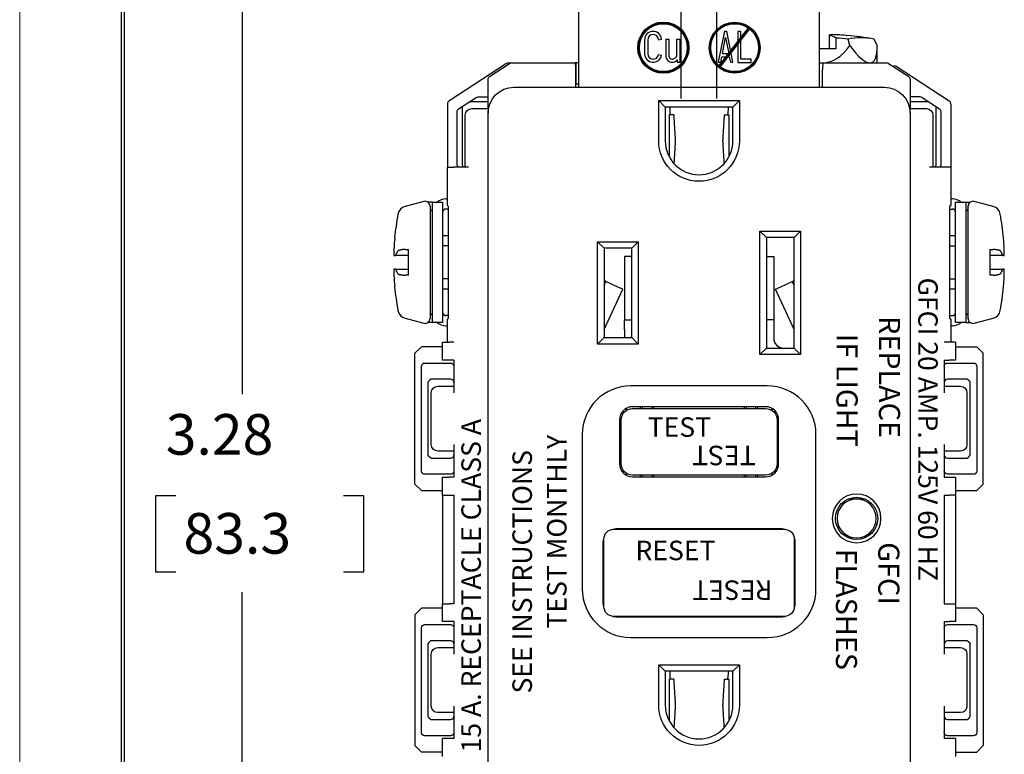
# Model space of a CAD drawing. Extents: x 0 to 17, y 0 to 11.
# Drawn here: x 0 to 3, y 6.1 to 8.4 of the extents above; entities that cross this region are included whole.
import ezdxf

# ---------------------------------------------------------------- set-up
doc = ezdxf.new("R2010")
doc.units = 0
doc.header["$MEASUREMENT"] = 0
doc.linetypes.add('CENTER', pattern=[2, 1.25, -0.25, 0.25, -0.25])
doc.linetypes.add('DASHED', pattern=[0.75, 0.5, -0.25])
for name, color, linetype in [('BORDER', 7, 'Continuous'), ('DIMS', 7, 'Continuous'), ('GEOM', 7, 'Continuous')]:
    doc.layers.add(name, color=color, linetype=linetype)
doc.styles.add('blockfont', font='simplex.shx', dxfattribs={"bigfont": 'bigfont'})

msp = doc.modelspace()

# ---------------------------------------------------------------- linework, layer by layer
at = {"layer": 'BORDER', "color": 7, "linetype": 'Continuous', "lineweight": 0}
msp.add_line((0, 11), (0, 0), dxfattribs=at)
at = {"layer": 'BORDER', "color": 7, "linetype": 'Continuous'}
for p, q in [((0.3125, 10.6875), (0.3125, 0.3125)), ((0.3225, 0.3225), (0.3225, 10.6775))]:
    msp.add_line(p, q, dxfattribs=at)
at = {"layer": 'DIMS', "color": 7, "linetype": 'Continuous'}
for p, q in [((0.6846, 8.5159), (0.6846, 7.2304)), ((0.4185, 6.9179), (0.4185, 6.6835)), ((0.481, 6.9179), (0.4185, 6.9179)), ((1.0601, 6.9179), (0.9976, 6.9179)), ((1.0601, 6.6835), (1.0601, 6.9179)), ((0.4185, 6.6835), (0.481, 6.6835)), ((0.9976, 6.6835), (1.0601, 6.6835)), ((0.6846, 5.2349), (0.6846, 6.621))]:
    msp.add_line(p, q, dxfattribs=at)
at = {"layer": 'DIMS', "linetype": 'Continuous', "lineweight": 0}
for p, q in [((0.6846, 8.5159), (0.6846, 7.2304)), ((0.481, 6.9179), (0.4185, 6.9179)), ((0.4185, 6.9179), (0.4185, 6.6835)), ((1.0601, 6.9179), (0.9976, 6.9179)), ((1.0601, 6.6835), (1.0601, 6.9179)), ((0.4185, 6.6835), (0.481, 6.6835)), ((0.9976, 6.6835), (1.0601, 6.6835)), ((0.6846, 6.621), (0.6846, 5.2349))]:
    msp.add_line(p, q, dxfattribs=at)
at = {"layer": 'GEOM', "color": 7, "linetype": 'CENTER', "ltscale": 0.25}
for p, q in [((2.0372, 8.1409), (2.0372, 8.8909)), ((2.1472, 8.1409), (2.1472, 8.8909))]:
    msp.add_line(p, q, dxfattribs=at)
at = {"layer": 'GEOM', "color": 7, "linetype": 'Continuous'}
for p, q in [((1.7222, 8.1754), (1.7222, 8.5529)), ((2.4622, 8.5529), (2.4622, 8.1754)), ((2.1703, 8.3482), (2.1512, 8.2522)), ((2.1524, 8.2389), (2.2445, 8.3579)), ((2.1525, 8.2389), (2.2447, 8.3579)), ((2.1525, 8.2389), (2.2446, 8.3579)), ((2.1526, 8.2389), (2.2448, 8.3579)), ((2.1527, 8.2389), (2.2449, 8.3579)), ((2.1528, 8.2389), (2.2449, 8.3579)), ((2.1529, 8.2389), (2.245, 8.3579)), ((2.1529, 8.2389), (2.2451, 8.3579)), ((2.153, 8.2389), (2.2452, 8.3579)), ((2.1531, 8.2389), (2.2452, 8.3579)), ((2.1532, 8.2389), (2.2453, 8.3579)), ((2.1533, 8.2389), (2.2454, 8.3579)), ((2.1533, 8.2389), (2.2455, 8.3579)), ((2.1534, 8.2389), (2.2456, 8.3579)), ((2.1535, 8.2389), (2.2456, 8.3579)), ((2.1536, 8.2389), (2.2457, 8.3579)), ((2.1536, 8.2389), (2.2458, 8.3579)), ((2.1537, 8.2389), (2.2459, 8.3579)), ((2.1538, 8.2389), (2.246, 8.3579)), ((2.154, 8.2389), (2.2461, 8.3578)), ((2.1541, 8.2389), (2.2462, 8.3577)), ((2.1543, 8.2389), (2.2463, 8.3576)), ((2.1544, 8.2389), (2.2464, 8.3576)), ((2.1546, 8.2389), (2.2465, 8.3575)), ((2.1547, 8.2389), (2.2466, 8.3574)), ((2.1549, 8.2389), (2.2467, 8.3574)), ((2.1549, 8.2375), (2.2474, 8.3569)), ((2.155, 8.2375), (2.2475, 8.3568)), ((2.1551, 8.2389), (2.2468, 8.3573)), ((2.1551, 8.2374), (2.2476, 8.3567)), ((2.1552, 8.2389), (2.2469, 8.3572)), ((2.1552, 8.2373), (2.2477, 8.3566)), ((2.1553, 8.2372), (2.2478, 8.3566)), ((2.1554, 8.2389), (2.247, 8.3571)), ((2.1554, 8.2372), (2.2479, 8.3565)), ((2.1555, 8.2389), (2.2471, 8.3571)), ((2.1555, 8.2371), (2.2472, 8.3555)), ((2.1556, 8.237), (2.2474, 8.3555)), ((2.1557, 8.2389), (2.2472, 8.357)), ((2.1557, 8.237), (2.2476, 8.3555)), ((2.1558, 8.2369), (2.2477, 8.3555)), ((2.1559, 8.2389), (2.2473, 8.3569)), ((2.1559, 8.2368), (2.2479, 8.3555)), ((2.156, 8.2367), (2.248, 8.3555)), ((2.1561, 8.2367), (2.2482, 8.3555)), ((2.1562, 8.2366), (2.2484, 8.3555)), ((2.1563, 8.2365), (2.2485, 8.3555)), ((2.1703, 8.3482), (2.1777, 8.3482)), ((2.1962, 8.2524), (2.1777, 8.3482)), ((2.2112, 8.348), (2.2211, 8.348)), ((2.2112, 8.348), (2.2112, 8.2521)), ((2.2211, 8.2622), (2.2211, 8.348)), ((1.9244, 8.3213), (1.9244, 8.2786)), ((1.9339, 8.3213), (1.9339, 8.2786)), ((1.9673, 8.3211), (1.9767, 8.3233)), ((1.9895, 8.3237), (1.9895, 8.2695)), ((1.9895, 8.3237), (1.9989, 8.3237)), ((1.9989, 8.3237), (1.9989, 8.2703)), ((2.0232, 8.2705), (2.0232, 8.3232)), ((2.0232, 8.3232), (2.0326, 8.3232)), ((2.0326, 8.3232), (2.0327, 8.2522)), ((2.1638, 8.2793), (2.1738, 8.3289)), ((2.1738, 8.3289), (2.1834, 8.2793)), ((2.4937, 8.3355), (2.4937, 8.3372)), ((2.4937, 8.2934), (2.4937, 8.3355)), ((2.5137, 8.3267), (2.5137, 8.2934)), ((2.5174, 8.337), (2.5174, 8.337)), ((2.5453, 8.3352), (2.5473, 8.3352)), ((2.5566, 8.3037), (2.5517, 8.3239)), ((2.641, 8.3037), (2.6311, 8.3239)), ((2.1638, 8.2793), (2.1834, 8.2793)), ((2.5137, 8.2934), (2.4622, 8.2934)), ((2.641, 8.2504), (2.641, 8.3037)), ((1.4996, 8.2488), (1.3218, 8.1328)), ((1.4468, 8.2083), (1.5087, 8.2488)), ((1.5051, 8.2504), (1.5142, 8.2504)), ((1.5142, 8.2504), (1.7105, 8.2504)), ((1.7124, 8.2504), (1.7105, 8.2504)), ((1.7124, 8.2504), (1.7124, 8.1854)), ((1.7222, 8.2504), (1.7124, 8.2504)), ((1.9671, 8.2759), (1.9764, 8.2744)), ((2.0244, 8.2596), (2.0244, 8.2522)), ((2.0244, 8.2522), (2.0327, 8.2522)), ((2.1512, 8.2522), (2.1591, 8.2522)), ((2.1591, 8.2522), (2.1625, 8.2694)), ((2.1625, 8.2694), (2.1846, 8.2694)), ((2.1846, 8.2694), (2.1885, 8.2524)), ((2.1885, 8.2524), (2.1962, 8.2524)), ((2.2112, 8.2521), (2.2527, 8.2521)), ((2.2527, 8.2622), (2.2211, 8.2622)), ((2.2527, 8.2521), (2.2527, 8.2622)), ((2.4622, 8.2504), (2.4722, 8.2504)), ((2.4722, 8.2504), (2.474, 8.2504)), ((2.474, 8.2504), (2.6703, 8.2504)), ((2.6757, 8.2488), (2.7377, 8.2083)), ((1.7122, 8.1754), (1.7122, 8.2304)), ((2.4722, 8.1754), (2.4722, 8.2304)), ((2.8627, 8.1328), (2.6994, 8.2393)), ((1.4422, 8.188), (1.4422, 8.2)), ((1.4422, 8.1099), (1.4422, 8.188)), ((2.7422, 8.2), (2.7422, 8.188)), ((2.7422, 8.188), (2.7422, 8.1099)), ((1.5222, 8.1754), (2.6622, 8.1754)), ((1.7124, 8.1854), (1.7122, 8.1854)), ((1.7222, 8.1854), (1.7124, 8.1854)), ((1.3518, 8.109), (1.4057, 8.1441)), ((1.3883, 8.1308), (1.3882, 8.1308)), ((1.4422, 8.1308), (1.3883, 8.1308)), ((1.4113, 8.1458), (1.4422, 8.1458)), ((1.968, 8.0104), (1.968, 8.1346)), ((1.988, 8.1146), (1.968, 8.1346)), ((1.968, 8.1346), (2.2165, 8.1346)), ((2.2165, 8.1346), (2.1965, 8.1146)), ((2.2165, 8.1346), (2.2165, 8.0104)), ((2.7732, 8.1458), (2.7422, 8.1458)), ((2.7961, 8.1308), (2.7422, 8.1308)), ((2.7788, 8.1441), (2.8326, 8.109)), ((2.7963, 8.1308), (2.7961, 8.1308)), ((1.3172, 8.1244), (1.3172, 7.9299)), ((1.3472, 7.937), (1.3472, 8.1006)), ((1.3622, 8.1104), (1.3622, 8.1103)), ((1.3622, 8.1103), (1.3622, 7.937)), ((1.3922, 8.1099), (1.4422, 8.1099)), ((1.4422, 8.1099), (1.4422, 8.0999)), ((1.4422, 8.0999), (1.4422, 8.0954)), ((1.988, 8.1146), (1.988, 8.0104)), ((2.1965, 8.1146), (1.988, 8.1146)), ((2.003, 8.1117), (2.0026, 8.1146)), ((2.0036, 8.0941), (2.003, 8.1117)), ((2.1815, 8.1117), (2.1808, 8.0941)), ((2.1818, 8.1146), (2.1815, 8.1117)), ((2.1965, 8.0104), (2.1965, 8.1146)), ((2.7422, 8.1099), (2.7922, 8.1099)), ((2.7422, 8.0999), (2.7422, 8.1099)), ((2.7422, 8.0954), (2.7422, 8.0999)), ((2.8222, 7.937), (2.8222, 8.1103)), ((2.8372, 7.937), (2.8372, 8.1006)), ((2.8672, 8.1244), (2.8672, 7.9299)), ((1.3722, 7.9299), (1.3722, 8.0899)), ((1.4422, 5.6554), (1.4422, 8.0954)), ((2.1695, 8.0904), (2.1835, 8.0904)), ((2.7422, 8.0954), (2.7422, 5.6554)), ((2.8122, 8.0899), (2.8122, 7.9299)), ((1.3172, 7.8115), (1.3172, 7.9299)), ((1.3172, 7.9299), (1.3372, 7.9299)), ((1.3822, 7.9299), (1.3372, 7.9299)), ((1.3502, 7.9299), (1.3472, 7.937)), ((1.3622, 7.937), (1.3652, 7.9299)), ((2.8472, 7.9299), (2.8022, 7.9299)), ((2.8192, 7.9299), (2.8222, 7.937)), ((2.8193, 7.9299), (2.8222, 7.937)), ((2.8342, 7.9299), (2.8372, 7.937)), ((2.8672, 7.9299), (2.8472, 7.9299)), ((2.8672, 7.9299), (2.8672, 7.8115)), ((1.2449, 7.8238), (1.1866, 7.8082)), ((1.3122, 7.8314), (1.3172, 7.8314)), ((2.8722, 7.8314), (2.8672, 7.8314)), ((2.9978, 7.8082), (2.9396, 7.8238)), ((1.2712, 7.8214), (1.2577, 7.8214)), ((1.2637, 7.8093), (1.2637, 7.4634)), ((1.2712, 7.7926), (1.2637, 7.8001)), ((1.2712, 7.4514), (1.2712, 7.8214)), ((1.2712, 7.8214), (1.3022, 7.8214)), ((1.3022, 7.8214), (1.3022, 7.4514)), ((1.3208, 7.8004), (1.3122, 7.8004)), ((1.3208, 7.808), (1.3172, 7.8115)), ((1.3208, 7.4648), (1.3208, 7.808)), ((2.8672, 7.8115), (2.8637, 7.808)), ((2.8637, 7.808), (2.8637, 7.4648)), ((2.8637, 7.8004), (2.8722, 7.8004)), ((2.8822, 7.4514), (2.8822, 7.8214)), ((2.8822, 7.8214), (2.9132, 7.8214)), ((2.9132, 7.8214), (2.9132, 7.4514)), ((2.9132, 7.8214), (2.9268, 7.8214)), ((2.9207, 7.8001), (2.9132, 7.7926)), ((2.9207, 7.4634), (2.9207, 7.8093)), ((2.2797, 7.3524), (2.2797, 7.7324)), ((2.2797, 7.7324), (2.2997, 7.7124)), ((2.2797, 7.7324), (2.4047, 7.7324)), ((2.4047, 7.7324), (2.3847, 7.7124)), ((2.4047, 7.7324), (2.4047, 7.3524)), ((1.1547, 7.7114), (1.1547, 7.7093)), ((1.3208, 7.7184), (1.3022, 7.7184)), ((2.2997, 7.7124), (2.2997, 7.3724)), ((2.3847, 7.7124), (2.2997, 7.7124)), ((2.3847, 7.3724), (2.3847, 7.7124)), ((2.8822, 7.7184), (2.8637, 7.7184)), ((3.0298, 7.7093), (3.0298, 7.7114)), ((1.1527, 7.6815), (1.1527, 7.6815)), ((1.1972, 7.597), (1.1972, 7.6758)), ((1.7797, 7.3849), (1.7797, 7.6999)), ((1.7997, 7.6799), (1.7797, 7.6999)), ((1.7797, 7.6999), (1.9047, 7.6999)), ((1.7997, 7.6799), (1.7997, 7.4049)), ((1.8847, 7.6799), (1.7997, 7.6799)), ((1.8847, 7.6799), (1.9047, 7.6999)), ((1.8847, 7.4049), (1.8847, 7.6799)), ((1.9047, 7.6999), (1.9047, 7.3849)), ((2.9872, 7.6758), (2.9872, 7.597)), ((1.1525, 7.6579), (1.157, 7.6579)), ((1.8821, 7.6539), (1.8622, 7.6539)), ((1.8622, 7.6539), (1.8622, 7.4589)), ((1.8821, 7.6539), (1.8847, 7.6539)), ((2.3024, 7.6539), (2.2997, 7.6539)), ((2.3024, 7.6539), (2.3222, 7.6539)), ((2.3222, 7.6539), (2.3222, 7.4589)), ((3.0275, 7.6579), (3.0319, 7.6579)), ((3.0319, 7.6579), (3.032, 7.6672)), ((3.0319, 7.6579), (3.0319, 7.6579)), ((1.1525, 7.6149), (1.1525, 7.6056)), ((1.1525, 7.6149), (1.1526, 7.6149)), ((1.157, 7.6149), (1.1526, 7.6149)), ((3.0319, 7.6149), (3.0275, 7.6149)), ((3.0318, 7.5913), (3.0318, 7.5913)), ((1.1547, 7.5634), (1.1547, 7.5614)), ((1.3022, 7.5544), (1.3208, 7.5544)), ((1.8054, 7.5776), (1.7997, 7.5802)), ((1.7997, 7.5655), (1.8054, 7.5776)), ((1.7997, 7.4301), (1.8572, 7.5534)), ((1.8401, 7.5614), (1.8054, 7.5776)), ((1.8572, 7.5534), (1.8401, 7.5614)), ((2.3272, 7.5534), (2.3444, 7.5614)), ((2.3847, 7.4301), (2.3272, 7.5534)), ((2.3444, 7.5614), (2.3791, 7.5776)), ((2.3791, 7.5776), (2.3847, 7.5802)), ((2.3847, 7.5655), (2.3791, 7.5776)), ((2.8637, 7.5544), (2.8822, 7.5544)), ((3.0298, 7.5614), (3.0298, 7.5634)), ((1.1866, 7.4646), (1.2449, 7.449)), ((1.2637, 7.4726), (1.2712, 7.4801)), ((1.3208, 7.4724), (1.3122, 7.4724)), ((1.3172, 7.4612), (1.3208, 7.4648)), ((1.3172, 7.3905), (1.3172, 7.4612)), ((2.8637, 7.4724), (2.8722, 7.4724)), ((2.8637, 7.4648), (2.8672, 7.4612)), ((2.8672, 7.4612), (2.8672, 7.3905)), ((2.9132, 7.4801), (2.9207, 7.4726)), ((2.9396, 7.449), (2.9978, 7.4646)), ((1.2712, 7.4514), (1.2577, 7.4514)), ((1.3022, 7.4514), (1.2712, 7.4514)), ((1.3122, 7.4414), (1.3172, 7.4414)), ((1.8622, 7.4289), (1.8622, 7.4589)), ((1.8622, 7.4589), (1.8821, 7.4589)), ((1.8622, 7.4289), (1.8622, 7.4049)), ((1.8847, 7.4589), (1.8821, 7.4589)), ((2.2997, 7.4589), (2.3024, 7.4589)), ((2.3222, 7.4589), (2.3024, 7.4589)), ((2.3222, 7.4589), (2.3222, 7.4289)), ((2.3222, 7.4289), (2.3222, 7.4024)), ((2.8722, 7.4414), (2.8672, 7.4414)), ((2.9132, 7.4514), (2.8822, 7.4514)), ((2.9132, 7.4514), (2.9268, 7.4514)), ((1.7797, 7.3849), (1.7997, 7.4049)), ((1.7997, 7.4049), (1.8847, 7.4049)), ((1.9047, 7.3849), (1.8847, 7.4049)), ((1.2372, 7.3764), (1.2172, 7.3564)), ((1.3022, 7.3764), (1.2372, 7.3764)), ((1.3022, 7.3352), (1.3022, 7.3905)), ((1.3022, 7.3905), (1.3222, 7.3905)), ((1.3372, 7.3905), (1.3222, 7.3905)), ((1.9047, 7.3849), (1.7797, 7.3849)), ((2.2997, 7.3724), (2.2797, 7.3524)), ((2.2997, 7.3724), (2.3847, 7.3724)), ((2.3847, 7.3724), (2.4047, 7.3524)), ((2.8622, 7.3905), (2.8472, 7.3905)), ((2.8822, 7.3905), (2.8622, 7.3905)), ((2.8822, 7.3905), (2.8822, 7.3352)), ((2.8822, 7.3764), (2.9472, 7.3764)), ((2.9672, 7.3564), (2.9472, 7.3764)), ((1.2172, 6.9539), (1.2172, 7.3564)), ((2.4047, 7.3524), (2.2797, 7.3524)), ((2.9672, 6.9539), (2.9672, 7.3564)), ((1.2372, 6.994), (1.2372, 7.3163)), ((1.2469, 7.3264), (1.3272, 7.3264)), ((1.3222, 7.3352), (1.3022, 7.3352)), ((1.3372, 7.3352), (1.3222, 7.3352)), ((1.3372, 7.3352), (1.3372, 7.2351)), ((2.8472, 7.3352), (2.8622, 7.3352)), ((2.8472, 7.3352), (2.8472, 7.2351)), ((2.8572, 7.3264), (2.9376, 7.3264)), ((2.8822, 7.3352), (2.8622, 7.3352)), ((2.9472, 7.3163), (2.9472, 6.994)), ((1.2572, 7.2664), (1.2572, 7.2663)), ((1.2572, 7.2663), (1.2572, 7.044)), ((1.3272, 7.2764), (1.2672, 7.2764)), ((1.2872, 7.2551), (1.3372, 7.2551)), ((2.3022, 7.2561), (1.8822, 7.2561)), ((2.8472, 7.2551), (2.8972, 7.2551)), ((2.9172, 7.2764), (2.8572, 7.2764)), ((2.9272, 7.2663), (2.9272, 7.2664)), ((2.9272, 7.044), (2.9272, 7.2663)), ((1.2672, 7.0751), (1.2672, 7.2351)), ((2.9172, 7.2351), (2.9172, 7.0751)), ((1.8672, 7.1865), (1.8672, 7.1801)), ((2.2972, 7.1919), (1.8872, 7.1919)), ((1.8872, 7.1864), (2.2972, 7.1864)), ((1.9122, 7.1864), (1.9122, 7.1919)), ((1.9172, 7.1919), (1.9172, 7.1864)), ((1.9472, 7.1864), (1.9472, 7.1919)), ((1.9522, 7.1919), (1.9522, 7.1864)), ((2.2322, 7.1864), (2.2322, 7.1919)), ((2.2372, 7.1919), (2.2372, 7.1864)), ((2.2672, 7.1864), (2.2672, 7.1919)), ((2.2722, 7.1919), (2.2722, 7.1864)), ((2.3172, 7.1801), (2.3172, 7.1865)), ((1.8472, 7.1519), (1.8472, 7.0159)), ((1.8522, 7.0164), (1.8522, 7.1514)), ((2.3322, 7.1514), (2.3322, 7.0164)), ((2.3372, 7.0159), (2.3372, 7.1519)), ((1.7322, 7.1061), (1.7322, 6.6311)), ((1.8472, 7.1189), (1.8522, 7.1189)), ((2.3322, 7.1189), (2.3372, 7.1189)), ((2.4522, 6.6311), (2.4522, 7.1061)), ((1.3372, 7.0751), (1.3372, 6.975)), ((2.8472, 7.0751), (2.8472, 6.975)), ((1.2572, 7.044), (1.2572, 7.0439)), ((1.3372, 7.0551), (1.2872, 7.0551)), ((1.8472, 7.0489), (1.8522, 7.0489)), ((2.3322, 7.0489), (2.3372, 7.0489)), ((2.8972, 7.0551), (2.8472, 7.0551)), ((2.9272, 7.0439), (2.9272, 7.044)), ((1.2672, 7.0339), (1.3272, 7.0339)), ((2.8572, 7.0339), (2.9172, 7.0339)), ((1.3272, 6.9839), (1.2469, 6.9839)), ((1.3022, 6.975), (1.3222, 6.975)), ((1.3022, 6.9198), (1.3022, 6.975)), ((1.3372, 6.975), (1.3222, 6.975)), ((1.8672, 6.9877), (1.8672, 6.9813)), ((2.2972, 6.9814), (1.8872, 6.9814)), ((1.8872, 6.9759), (2.2972, 6.9759)), ((1.9122, 6.9759), (1.9122, 6.9814)), ((1.9172, 6.9814), (1.9172, 6.9759)), ((1.9472, 6.9759), (1.9472, 6.9814)), ((1.9522, 6.9814), (1.9522, 6.9759)), ((2.2322, 6.9759), (2.2322, 6.9814)), ((2.2372, 6.9814), (2.2372, 6.9759)), ((2.2672, 6.9759), (2.2672, 6.9814)), ((2.2722, 6.9814), (2.2722, 6.9759)), ((2.3172, 6.9812), (2.3172, 6.9877)), ((2.8472, 6.975), (2.8622, 6.975)), ((2.9376, 6.9839), (2.8572, 6.9839)), ((2.8622, 6.975), (2.8822, 6.975)), ((2.8822, 6.975), (2.8822, 6.9198)), ((1.2172, 6.9539), (1.2372, 6.9339)), ((2.9472, 6.9339), (2.9672, 6.9539)), ((1.2372, 6.9339), (1.3022, 6.9339)), ((1.3022, 6.9198), (1.3222, 6.9198)), ((1.3022, 6.9198), (1.3022, 6.5851)), ((1.3222, 6.9198), (1.3372, 6.9198)), ((1.3372, 6.9198), (1.3372, 6.5851)), ((2.8472, 6.9198), (2.8622, 6.9198)), ((2.8472, 6.9198), (2.8472, 6.5851)), ((2.8822, 6.9198), (2.8622, 6.9198)), ((2.8822, 6.9339), (2.9472, 6.9339)), ((2.8822, 6.9198), (2.8822, 6.5851)), ((2.5522, 6.9079), (2.5772, 6.9079)), ((2.5629, 6.9079), (2.567, 6.9121)), ((2.5672, 6.9079), (2.5672, 6.9121)), ((2.5772, 6.9079), (2.6022, 6.9079)), ((2.5872, 6.9121), (2.5872, 6.9079)), ((2.5875, 6.9121), (2.5916, 6.9079)), ((1.8362, 6.8154), (1.827, 6.8143)), ((1.8292, 6.8144), (2.3552, 6.8144)), ((2.3482, 6.8154), (1.8362, 6.8154)), ((1.8672, 6.8154), (1.8672, 6.8144)), ((2.0143, 6.8144), (2.0161, 6.8154)), ((2.0368, 6.8144), (2.0393, 6.8154)), ((2.1452, 6.8154), (2.1476, 6.8144)), ((2.1684, 6.8154), (2.1702, 6.8144)), ((2.3172, 6.8144), (2.3172, 6.8154)), ((2.3575, 6.8143), (2.3482, 6.8154)), ((2.3572, 6.8144), (2.3572, 6.8143)), ((1.7962, 6.7754), (1.7962, 6.5854)), ((1.7962, 6.7739), (1.7992, 6.7739)), ((1.7992, 6.5764), (1.7992, 6.7844)), ((2.3852, 6.7844), (2.3852, 6.5764)), ((2.3852, 6.7739), (2.3882, 6.7739)), ((2.3882, 6.5854), (2.3882, 6.7754)), ((1.7962, 6.7504), (1.7992, 6.7504)), ((2.3852, 6.7504), (2.3882, 6.7504)), ((1.7992, 6.6104), (1.7962, 6.6104)), ((2.3852, 6.6104), (2.3882, 6.6104)), ((1.3022, 6.5301), (1.3022, 6.5851)), ((1.3022, 6.5851), (1.3222, 6.5851)), ((1.3372, 6.5851), (1.3222, 6.5851)), ((2.8472, 6.5851), (2.8622, 6.5851)), ((2.8622, 6.5851), (2.8822, 6.5851)), ((2.8822, 6.5851), (2.8822, 6.5301)), ((1.2372, 6.5713), (1.2172, 6.5513)), ((1.2172, 6.5513), (1.2172, 6.1488)), ((1.3022, 6.5713), (1.2372, 6.5713)), ((1.7993, 6.5739), (1.7979, 6.5739)), ((2.3866, 6.5739), (2.3851, 6.5739)), ((2.9472, 6.5713), (2.8822, 6.5713)), ((2.9672, 6.5513), (2.9472, 6.5713)), ((2.9672, 6.5513), (2.9672, 6.1488)), ((1.2469, 6.5213), (1.3272, 6.5213)), ((1.3222, 6.5301), (1.3022, 6.5301)), ((1.3372, 6.5301), (1.3222, 6.5301)), ((1.3372, 6.5301), (1.3372, 6.4301)), ((1.827, 6.5465), (1.8362, 6.5454)), ((1.8272, 6.5464), (1.8272, 6.5465)), ((2.3552, 6.5464), (1.8292, 6.5464)), ((1.8362, 6.5454), (2.3482, 6.5454)), ((1.8672, 6.5464), (1.8672, 6.5454)), ((2.0161, 6.5454), (2.0143, 6.5464)), ((2.0393, 6.5454), (2.0368, 6.5464)), ((2.1476, 6.5464), (2.1452, 6.5454)), ((2.1702, 6.5464), (2.1684, 6.5454)), ((2.3172, 6.5454), (2.3172, 6.5464)), ((2.3482, 6.5454), (2.3575, 6.5465)), ((2.3572, 6.5465), (2.3572, 6.5464)), ((2.8472, 6.5301), (2.8622, 6.5301)), ((2.8472, 6.5301), (2.8472, 6.4301)), ((2.8572, 6.5213), (2.9376, 6.5213)), ((2.8822, 6.5301), (2.8622, 6.5301)), ((1.2372, 6.1889), (1.2372, 6.5112)), ((2.9472, 6.5112), (2.9472, 6.1889)), ((1.2572, 6.4613), (1.2572, 6.4612)), ((1.2572, 6.4612), (1.2572, 6.2389)), ((1.3272, 6.4713), (1.2672, 6.4713)), ((1.8822, 6.4811), (2.3022, 6.4811)), ((2.9172, 6.4713), (2.8572, 6.4713)), ((2.9272, 6.4612), (2.9272, 6.4613)), ((2.9272, 6.2389), (2.9272, 6.4612)), ((1.2672, 6.2701), (1.2672, 6.4301)), ((1.2872, 6.4501), (1.3372, 6.4501)), ((2.8472, 6.4501), (2.8972, 6.4501)), ((2.9172, 6.4301), (2.9172, 6.2701)), ((1.988, 6.3776), (1.968, 6.3976)), ((1.968, 6.3976), (2.2165, 6.3976)), ((1.968, 6.2734), (1.968, 6.3976)), ((2.1965, 6.3776), (1.988, 6.3776)), ((1.988, 6.3776), (1.988, 6.2734)), ((2.003, 6.3747), (2.0026, 6.3776)), ((2.0036, 6.3571), (2.003, 6.3747)), ((2.1815, 6.3747), (2.1808, 6.3571)), ((2.1818, 6.3776), (2.1815, 6.3747)), ((2.1965, 6.3776), (2.2165, 6.3976)), ((2.1965, 6.2734), (2.1965, 6.3776)), ((2.2165, 6.3976), (2.2165, 6.2734)), ((2.1695, 6.3534), (2.1835, 6.3534)), ((1.3372, 6.2501), (1.2872, 6.2501)), ((1.3372, 6.2701), (1.3372, 6.17)), ((2.8472, 6.2701), (2.8472, 6.17)), ((2.8972, 6.2501), (2.8472, 6.2501)), ((1.2572, 6.2389), (1.2572, 6.2388)), ((1.2672, 6.2288), (1.3272, 6.2288)), ((2.8572, 6.2288), (2.9172, 6.2288)), ((2.9272, 6.2388), (2.9272, 6.2389)), ((1.3272, 6.1788), (1.2469, 6.1788)), ((1.3022, 6.1147), (1.3022, 6.17)), ((1.3222, 6.17), (1.3022, 6.17)), ((1.3372, 6.17), (1.3222, 6.17)), ((2.8622, 6.17), (2.8472, 6.17)), ((2.9376, 6.1788), (2.8572, 6.1788)), ((2.8822, 6.17), (2.8622, 6.17)), ((2.8822, 6.17), (2.8822, 6.1147)), ((1.2172, 6.1488), (1.2372, 6.1288)), ((1.3022, 6.1288), (1.2372, 6.1288)), ((2.8822, 6.1288), (2.9472, 6.1288)), ((2.9472, 6.1288), (2.9672, 6.1488))]:
    msp.add_line(p, q, dxfattribs=at)
at = {"layer": 'GEOM', "color": 7, "linetype": 'DASHED', "ltscale": 0.006193}
for p, q in [((1.3208, 7.6871), (1.3022, 7.6871)), ((2.8637, 7.6871), (2.8822, 7.6871)), ((1.3208, 7.5856), (1.3022, 7.5856)), ((2.8637, 7.5856), (2.8822, 7.5856))]:
    msp.add_line(p, q, dxfattribs=at)
at = {"layer": 'GEOM', "color": 7, "linetype": 'Continuous'}
for centre, radius in [((1.9822, 8.2972), 0.0788), ((1.9822, 8.2972), 0.0784), ((1.9822, 8.2972), 0.078), ((1.9822, 8.2972), 0.0776), ((1.9822, 8.2972), 0.0768), ((1.9822, 8.2972), 0.0754), ((1.9822, 8.2972), 0.0747), ((1.9822, 8.2972), 0.0737), ((2.2018, 8.2972), 0.0784), ((2.2018, 8.2972), 0.078), ((2.2018, 8.2972), 0.0776), ((2.2018, 8.2972), 0.0772), ((2.2018, 8.2972), 0.0768), ((2.2018, 8.2972), 0.0764), ((2.2018, 8.2972), 0.0754), ((2.2018, 8.2972), 0.0747), ((2.2018, 8.2972), 0.0737), ((2.5772, 6.8479), 0.065)]:
    msp.add_circle(centre, radius, dxfattribs=at)
at = {"layer": 'GEOM', "color": 7, "linetype": 'Continuous', "extrusion": (0, 0, -1)}
for radius in [0.075, 0.06]:
    msp.add_circle((-2.5772, 6.8479), radius, dxfattribs=at)
at = {"layer": 'GEOM', "color": 7, "linetype": 'Continuous'}
for centre, radius, start, end in [((1.9506, 8.3213), 0.0262, 364.3622, 540), ((1.9506, 8.3213), 0.0167, 364.3622, 540), ((1.9825, 8.3223), 0.0152, 178.8587, 184.4471), ((2.4722, 7.4634), 0.875, 79.5404, 85.0772), ((1.9506, 8.2786), 0.0262, 180, 350.7182), ((1.9506, 8.2786), 0.0167, 180, 350.7182), ((1.5051, 8.2404), 0.01, 90, 123.122), ((2.0091, 8.2722), 0.0198, 187.7419, 308.3698), ((2.0091, 8.2722), 0.0103, 190.7157, 308.3698), ((2.0025, 8.2873), 0.0266, 299.3515, 321.0139), ((2.0188, 8.2624), 0.00625, 293.8804, 333.009), ((2.6703, 8.2404), 0.01, 56.878, 90), ((2.6939, 8.2309), 0.01, 56.878, 116.8781), ((2.7322, 8.2), 0.01, 0, 56.878), ((1.3272, 8.1244), 0.01, 123.122, 180), ((1.3882, 8.1208), 0.01, 90, 123.1113), ((2.7963, 8.1208), 0.01, 56.8887, 90), ((2.8572, 8.1244), 0.01, 0, 56.878), ((1.3722, 8.1104), 0.01, 123.1113, 180), ((2.8122, 8.1104), 0.01, 359.9999, 416.8887), ((2.0922, 8.0104), 0.1042, 180, 360), ((1.2487, 7.8093), 0.015, 0, 105), ((1.3122, 7.7904), 0.041, 90, 130.8786), ((2.8722, 7.7904), 0.041, 49.1214, 90), ((2.9357, 7.8093), 0.015, 75, 180), ((1.1944, 7.7793), 0.03, 105, 169.4736), ((1.3122, 7.7904), 0.01, 90, 180), ((2.8722, 7.7904), 0.01, 0, 90), ((2.9901, 7.7793), 0.03, 10.5264, 75), ((1.9632, 7.6364), 0.812, 169.4736, 174.7027), ((2.2212, 7.6364), 0.812, 5.2973, 10.5264), ((1.9632, 7.6364), 0.812, 185.2973, 190.5264), ((2.2212, 7.6364), 0.812, 349.4736, 354.7027), ((1.1944, 7.4935), 0.03, 190.5264, 255), ((1.2487, 7.4634), 0.015, 255, 360), ((1.3122, 7.4824), 0.01, 180, 270), ((2.8722, 7.4824), 0.01, 270, 360), ((2.9357, 7.4634), 0.015, 180, 285), ((2.9901, 7.4935), 0.03, 285, 349.4736), ((1.3122, 7.4824), 0.041, 229.1214, 270), ((2.8722, 7.4824), 0.041, 270, 310.8786), ((2.3522, 7.4024), 0.03, 180, 268.5201), ((1.3272, 7.2664), 0.01, 0, 90), ((1.8822, 7.1061), 0.15, 90, 180), ((2.3022, 7.1061), 0.15, 0, 90), ((2.8572, 7.2664), 0.01, 90, 180), ((1.8872, 7.1519), 0.04, 90, 180), ((2.2972, 7.1519), 0.04, 0, 90), ((1.3272, 7.0439), 0.01, 270, 360), ((2.8572, 7.0439), 0.01, 180, 270), ((1.8872, 7.0159), 0.04, 180, 270), ((2.2972, 7.0159), 0.04, 270, 360), ((1.8362, 6.7754), 0.04, 152.3763, 180), ((2.0922, 6.6804), 0.135, 83.025, 96.9805), ((2.3482, 6.7754), 0.04, 0, 27.6237), ((1.8822, 6.6311), 0.15, 180, 270), ((2.3022, 6.6311), 0.15, 270, 360), ((1.8362, 6.5854), 0.04, 180, 207.6237), ((2.3482, 6.5854), 0.04, 332.3763, 360), ((2.0922, 6.6804), 0.135, 263.0195, 276.975), ((1.3272, 6.4613), 0.01, 0, 90), ((2.8572, 6.4613), 0.01, 90, 180), ((2.0922, 6.2734), 0.1042, -180, 0), ((1.3272, 6.2388), 0.01, 270, 360), ((2.8572, 6.2388), 0.01, 180, 270)]:
    msp.add_arc(centre, radius, start, end, dxfattribs=at)
at = {"layer": 'GEOM', "color": 7, "linetype": 'Continuous', "extrusion": (0, 0, -1)}
for centre, radius, start, end in [((-1.5142, 8.2404), 0.01, 56.878, 90), ((-2.0922, 8.0104), 0.1243, -180, 0), ((-1.2872, 7.2351), 0.02, 0, 90), ((-2.8972, 7.2351), 0.02, 90, 180), ((-1.8872, 7.1514), 0.035, 0, 90), ((-2.2972, 7.1514), 0.035, 90, 180), ((-1.2872, 7.0751), 0.02, -90, 0), ((-2.8972, 7.0751), 0.02, 180, 270), ((-1.8872, 7.0164), 0.035, -90, 0), ((-2.2972, 7.0164), 0.035, 180, 270), ((-1.8292, 6.7844), 0.03, 0, 90), ((-2.3552, 6.7844), 0.03, 90, 180), ((-1.8292, 6.5764), 0.03, -90, 0), ((-2.3552, 6.5764), 0.03, 180, 270), ((-1.2872, 6.4301), 0.02, 0, 90), ((-2.8972, 6.4301), 0.02, 90, 180), ((-1.2872, 6.2701), 0.02, -90, 0), ((-2.8972, 6.2701), 0.02, 180, 270)]:
    msp.add_arc(centre, radius, start, end, dxfattribs=at)
at = {"layer": 'GEOM', "color": 7, "linetype": 'Continuous', "extrusion": (1.22461e-16, 0, -1)}
for centre, radius, start, end in [((-1.4522, 8.2), 0.01, 0, 56.878), ((-1.5222, 8.0954), 0.08, 0, 90), ((-2.6622, 8.0954), 0.08, 90, 180), ((-1.3922, 8.0899), 0.02, 0, 90), ((-2.7922, 8.0899), 0.02, 90, 180), ((-2.0922, 6.2734), 0.1243, 180, 360)]:
    msp.add_arc(centre, radius, start, end, dxfattribs=at)
at = {"layer": 'GEOM', "color": 7, "linetype": 'Continuous'}
for centre, major_axis, ratio, start_param, end_param in [((2.4868, 7.4628), (0.034, 0.8741), 0.739718, 0.003083, 0.041888), ((2.3697, 7.4769), (0.1131, 0.8609), 0.293288, 6.156789, 6.239467), ((2.4876, 7.4628), (0.0324, 0.8741), 0.706864, 0.004133, 0.027384), ((2.4722, 7.6442), (0.7426, 0), 0.920505, 1.463631, 1.51488), ((2.4716, 7.4655), (-0.8408, -0.2399), 0.997983, 4.350583, 4.380925), ((2.8412, 7.6442), (0.3268, -0.6668), 0.460252, 2.812553, 3.026883), ((2.4722, 8.6479), (0, 0.3976), 0.424475, 3.141593, 3.665191), ((2.4722, 8.6479), (-0.1518, 0.3965), 0.186061, 2.546905, 3.070504), ((2.4722, 8.6479), (-0.1518, 0.3965), 0.186061, 3.070504, 3.594102), ((1.7105, 8.2304), (0, 0.02), 0.087489, 4.712389, 6.283185), ((2.4722, 8.6479), (0, 0.3976), 0.424475, 3.082295, 3.141593), ((2.474, 8.2304), (0, 0.02), 0.087489, 0, 1.570796), ((2.7734, 8.1357), (0.00854, -0.00557), 0.981303, 1.570796, 2.157367), ((2.7345, 8.1611), (-0.0625, 0.03), 0.06455, 3.008156, 3.01472), ((2.7961, 8.1209), (0.00546, 0.00838), 0.975324, 0, 0.58657), ((2.8123, 8.1103), (0.00546, 0.00838), 0.989272, 5.286583, 6.283185), ((2.8272, 8.1006), (0.00844, -0.00551), 0.991918, 0.574195, 1.570796), ((2.0043, 8.0954), (0, -0.005), 0.139173, 4.974188, 6.283185), ((2.1801, 8.0954), (0, 0.005), 0.139173, 3.141593, 4.45059), ((1.9614, 7.6359), (-0.2226, 0.7803), 0.997983, 1.202664, 1.235217), ((2.2231, 7.6359), (0.2226, 0.7803), 0.997983, 5.046152, 5.080522), ((1.9638, 7.6521), (-0.8111, 0.0316), 0.739718, 0.001076, 0.042903), ((1.9638, 7.6529), (-0.8111, 0.03), 0.706864, 0.002412, 0.027478), ((2.2206, 7.6529), (-0.8111, -0.03), 0.706864, 3.097976, 3.139181), ((1.9638, 7.6199), (0.8111, 0.03), 0.706864, 3.097976, 3.139181), ((2.2206, 7.6207), (0.8111, -0.0316), 0.739718, 0.001076, 0.042903), ((1.9614, 7.6369), (-0.2226, -0.7803), 0.997983, 5.046152, 5.080522), ((2.2231, 7.6369), (0.2226, -0.7803), 0.997983, 1.202664, 1.235217), ((2.2206, 7.6199), (0.8111, -0.03), 0.706864, 0.002412, 0.027478), ((1.2672, 7.2664), (-0.00021, 0.01), 1, 6.262091, 6.299712), ((2.9172, 7.2664), (-0.01, 0.00026), 1, 4.701232, 4.738854), ((1.2672, 7.0439), (-0.01, 0.00021), 1, 1.554184, 1.591806), ((2.9172, 7.0439), (0.01, 0.00015), 1, 4.697571, 4.735192), ((1.2672, 6.4613), (0.01, 0.00021), 1, 1.549393, 1.587014), ((2.9172, 6.4613), (-0.01, 0.00021), 1, 4.695964, 4.733585), ((2.0043, 6.3584), (0, -0.005), 0.139173, 4.974188, 6.283185), ((2.1801, 6.3584), (0, 0.005), 0.139173, 3.141593, 4.45059), ((1.2672, 6.2388), (-0.01, 0.00021), 1, 1.554369, 1.591991), ((2.9172, 6.2388), (0, 0.01), 1, 3.141593, 3.179214)]:
    msp.add_ellipse(centre, major_axis=major_axis, ratio=ratio, start_param=start_param, end_param=end_param, dxfattribs=at)
at = {"layer": 'GEOM', "color": 7, "linetype": 'Continuous', "extrusion": (0, 0, -1)}
for centre, major_axis, ratio, start_param, end_param in [((1.4111, 8.1357), (-0.00854, -0.00557), 0.981303, 1.570796, 2.157367), ((1.3573, 8.1006), (-0.00844, -0.00551), 0.991918, 0.574195, 1.570796), ((1.2473, 7.3158), (-0.00398, 0.00995), 0.933333, 5.117281, 6.640494), ((1.3272, 7.3158), (0, 0.0106), 0.941742, 0, 1.570796), ((2.8572, 7.3158), (0, -0.0106), 0.941742, 1.570796, 3.141593), ((2.9371, 7.3158), (-0.00398, -0.00995), 0.933333, 2.784284, 4.307497), ((1.2473, 6.9945), (0.00398, 0.00995), 0.933333, 2.784284, 4.307497), ((1.3272, 6.9945), (0, 0.0106), 0.941742, 1.570796, 3.141593), ((2.8572, 6.9945), (0, -0.0106), 0.941742, 0, 1.570796), ((2.9371, 6.9945), (0.00398, -0.00995), 0.933333, 5.117281, 6.640494), ((1.2473, 6.5107), (-0.00398, 0.00995), 0.933333, 5.117281, 6.640494), ((1.3272, 6.5107), (0, 0.0106), 0.941742, 0, 1.570796), ((2.8572, 6.5107), (0, -0.0106), 0.941742, 1.570796, 3.141593), ((2.9371, 6.5107), (-0.00398, -0.00995), 0.933333, 2.784284, 4.307497), ((1.2473, 6.1894), (0.00398, 0.00995), 0.933333, 2.784284, 4.307497), ((1.3272, 6.1894), (0, 0.0106), 0.941742, 1.570796, 3.141593), ((2.8572, 6.1894), (0, -0.0106), 0.941742, 0, 1.570796), ((2.9371, 6.1894), (0.00398, -0.00995), 0.933333, 5.117281, 6.640494)]:
    msp.add_ellipse(centre, major_axis=major_axis, ratio=ratio, start_param=start_param, end_param=end_param, dxfattribs=at)
at = {"layer": 'GEOM', "color": 7, "linetype": 'Continuous'}
for points, degree in [([(2.8222, 8.1103), (2.8222, 8.1104)], 1), ([(2.8222, 8.1103), (2.8222, 8.1103)], 1), ([(2.001, 8.0156), (2.001, 8.0904)], 1), ([(2.0196, 8.0156), (2.0172, 8.053), (2.0149, 8.0904)], 2), ([(2.1695, 8.0904), (2.1672, 8.053), (2.1649, 8.0156)], 2), ([(2.1835, 8.0904), (2.1835, 8.0156)], 1), ([(2.001, 8.0052), (2.001, 8.0156)], 1), ([(2.001, 7.9632), (2.001, 8.0052)], 1), ([(2.0155, 7.9401), (2.0175, 7.9726), (2.0196, 8.0052)], 2), ([(2.1649, 8.0052), (2.1668, 7.9736), (2.1688, 7.9421)], 2), ([(2.1835, 8.0156), (2.1835, 8.0052)], 1), ([(2.1835, 8.0052), (2.1835, 7.963)], 1), ([(1.157, 7.6579), (1.1596, 7.6626), (1.1623, 7.6673), (1.1649, 7.6721)], 3), ([(1.1866, 7.6761), (1.1766, 7.6759), (1.1649, 7.6721)], 2), ([(1.1866, 7.6762), (1.1972, 7.6758)], 1), ([(2.9872, 7.6758), (2.9978, 7.6762)], 1), ([(3.0196, 7.6721), (3.0155, 7.6745), (2.9978, 7.6761)], 2), ([(3.0196, 7.6721), (3.0222, 7.6673), (3.0248, 7.6626), (3.0275, 7.6579)], 3), ([(1.1972, 7.6579), (1.157, 7.6579)], 1), ([(3.0275, 7.6579), (2.9872, 7.6579)], 1), ([(1.1649, 7.6007), (1.1623, 7.6055), (1.1596, 7.6102), (1.157, 7.6149)], 3), ([(1.157, 7.6149), (1.1972, 7.6149)], 1), ([(2.9872, 7.6149), (3.0275, 7.6149)], 1), ([(3.0275, 7.6149), (3.0248, 7.6102), (3.0222, 7.6055), (3.0196, 7.6007)], 3), ([(1.1649, 7.6007), (1.1689, 7.5983), (1.1866, 7.5966)], 2), ([(1.1972, 7.597), (1.1866, 7.5966)], 1), ([(2.9978, 7.5966), (2.9872, 7.597)], 1), ([(2.9978, 7.5966), (3.0079, 7.5969), (3.0196, 7.6007)], 2), ([(1.2669, 7.2764), (1.2609, 7.2742), (1.2572, 7.2664)], 2), ([(2.9272, 7.2664), (2.9253, 7.2724), (2.9176, 7.2764)], 2), ([(1.2669, 7.0339), (1.2609, 7.036), (1.2572, 7.0439)], 2), ([(2.9176, 7.0339), (2.9236, 7.036), (2.9272, 7.0439)], 2), ([(1.2669, 6.4713), (1.2609, 6.4692), (1.2572, 6.4613)], 2), ([(2.9176, 6.4713), (2.9236, 6.4692), (2.9272, 6.4613)], 2), ([(2.001, 6.2786), (2.001, 6.3534)], 1), ([(2.0196, 6.2786), (2.0172, 6.316), (2.0149, 6.3534)], 2), ([(2.1695, 6.3534), (2.1672, 6.316), (2.1649, 6.2786)], 2), ([(2.1835, 6.3534), (2.1835, 6.2786)], 1), ([(2.001, 6.2682), (2.001, 6.2786)], 1), ([(2.1835, 6.2786), (2.1835, 6.2682)], 1), ([(2.001, 6.2262), (2.001, 6.2682)], 1), ([(2.0155, 6.2031), (2.0175, 6.2356), (2.0196, 6.2682)], 2), ([(2.1649, 6.2682), (2.1668, 6.2366), (2.1688, 6.2051)], 2), ([(2.1835, 6.2682), (2.1835, 6.226)], 1), ([(1.2572, 6.2388), (1.2592, 6.2328), (1.2669, 6.2288)], 2), ([(2.9176, 6.2288), (2.9236, 6.231), (2.9272, 6.2388)], 2)]:
    msp.add_open_spline(points, degree=degree, dxfattribs=at)
for points, weights, degree in [([(2.0149, 8.0904), (2.001, 8.0904)], [1.00022916092, 1], 1), ([(2.0196, 8.0052), (2.0199, 8.0104), (2.0196, 8.0156)], [1.00022916092, 0.998281293126, 1.00022916092], 2), ([(2.1649, 8.0156), (2.1646, 8.0104), (2.1649, 8.0052)], [1.00022916092, 0.998281293126, 1.00022916092], 2), ([(2.0149, 6.3534), (2.001, 6.3534)], [1.00022916092, 1], 1), ([(2.0196, 6.2682), (2.0199, 6.2734), (2.0196, 6.2786)], [1.00022916092, 0.998281293126, 1.00022916092], 2), ([(2.1649, 6.2786), (2.1646, 6.2734), (2.1649, 6.2682)], [1.00022916092, 0.998281293126, 1.00022916092], 2)]:
    msp.add_rational_spline(points, weights, degree=degree, dxfattribs=at)

# ---------------------------------------------------------------- texts
at = {"layer": 'DIMS', "color": 7, "linetype": 'Continuous', "lineweight": 0, "style": 'blockfont'}
for s, p in [('3.28', (0.4497, 7.0442)), ('83.3', (0.5044, 6.7395))]:
    msp.add_text(s, height=0.125, dxfattribs=at).set_placement(p)
at = {"layer": 'GEOM', "color": 7, "linetype": 'Continuous', "lineweight": 0, "style": 'blockfont'}
for s, height, rotation, p in [('GFCI 20 AMP. 125V 60 HZ', 0.06, 270, (2.767, 7.5895)), ('  REPLACE ', 0.065, 270, (2.646, 7.5108)), ('IF LIGHT', 0.065, 270, (2.5154, 7.416)), ('15 A. RECEPTACLE CLASS A', 0.06, 90, (1.4202, 6.1275)), ('TEST MONTHLY', 0.06, 90, (1.684, 6.509)), ('TEST', 0.06, 180, (2.2664, 7.0717)), ('SEE INSTRUCTIONS', 0.06, 90, (1.5774, 6.309)), ('GFCI', 0.065, 270, (2.644, 6.7747)), (' FLASHES', 0.065, 270, (2.5135, 6.7747)), ('RESET', 0.06, 180, (2.3183, 6.657))]:
    msp.add_text(s, height=height, rotation=rotation, dxfattribs=at).set_placement(p)
for s, p in [('TEST', (1.9339, 7.0992)), ('RESET', (1.8962, 6.7194))]:
    msp.add_text(s, height=0.06, dxfattribs=at).set_placement(p)

doc.saveas('drawing.dxf')
